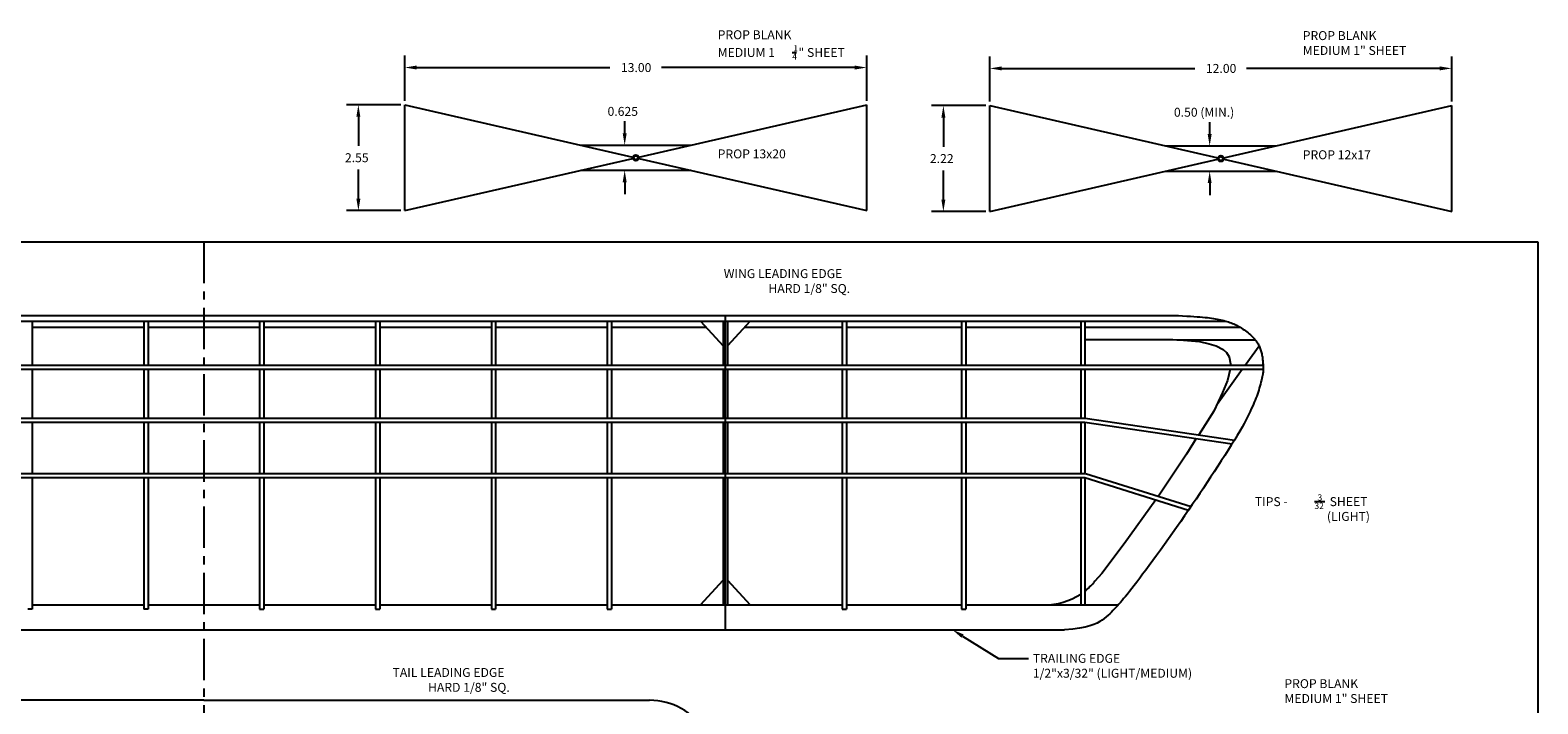
# Model space of a CAD drawing. Extents: x 4 to 42.6, y -8.3 to 14.8.
# Drawn here: x 19.9 to 42.6, y 4.6 to 14.8 of the extents above; entities that cross this region are included whole.
import ezdxf

# ---------------------------------------------------------------- set-up
doc = ezdxf.new("R2010")
doc.units = 0
doc.header["$LTSCALE"] = 0.5
doc.linetypes.add('CENTER', pattern=[2, 1.25, -0.25, 0.25, -0.25])
doc.layers.get('0').update_dxf_attribs({"linetype": 'CONTINUOUS'})
doc.layers.add('GCL', color=3, linetype='CENTER')

# ---------------------------------------------------------------- blocks, each defined once
blk = doc.blocks.new('*U11')
at = {"color": 5}
for s, p in [('WING LEADING EDGE', (30.329, 11.027)), ('HARD 1/8" SQ.', (31.004, 10.802))]:
    blk.add_text(s, height=0.135, dxfattribs=at).set_placement(p)
blk = doc.blocks.new('*U12')
at = {"color": 5}
for s, p in [('TRAILING EDGE', (34.997, 5.214)), ('1/2"x3/32" (LIGHT/MEDIUM)', (34.997, 4.989))]:
    blk.add_text(s, height=0.135, dxfattribs=at).set_placement(p)
blk = doc.blocks.new('*U31')
at = {"color": 5}
blk.add_line((39.25, 7.649), (39.408, 7.649), dxfattribs=at)
for s, height, p in [('3', 0.0945, (39.297, 7.665)), ('TIPS - ', 0.135, (38.35, 7.582)), ('32', 0.0945, (39.25, 7.539)), (' SHEET', 0.135, (39.439, 7.582)), ('(LIGHT)', 0.135, (39.439, 7.359))]:
    blk.add_text(s, height=height, dxfattribs=at).set_placement(p)
blk = doc.blocks.new('*U32')
at = {"color": 5}
for s, p in [('TAIL LEADING EDGE', (25.327, 5.001)), (' HARD 1/8" SQ.', (25.822, 4.776))]:
    blk.add_text(s, height=0.135, dxfattribs=at).set_placement(p)
blk = doc.blocks.new('*U37')
at = {"color": 5}
for s, p in [('PROP BLANK', (38.797, 4.832)), ('MEDIUM 1" SHEET', (38.797, 4.607))]:
    blk.add_text(s, height=0.135, dxfattribs=at).set_placement(p)
blk = doc.blocks.new('*U53')
at = {"color": 5}
blk.add_text('0.50 (MIN.)', height=0.135, dxfattribs=at).set_placement((37.128, 13.465))
blk = doc.blocks.new('*U54')
at = {"color": 5}
blk.add_text('12.00', height=0.135, dxfattribs=at).set_placement((37.611, 14.127))
blk = doc.blocks.new('*U55')
at = {"color": 5}
blk.add_text('2.22', height=0.135, dxfattribs=at).set_placement((33.443, 12.765))
blk = doc.blocks.new('*U56')
at = {"color": 5}
for s, p in [('PROP BLANK', (39.074, 14.623)), ('MEDIUM 1" SHEET', (39.074, 14.398))]:
    blk.add_text(s, height=0.135, dxfattribs=at).set_placement(p)
blk = doc.blocks.new('*U57')
at = {"color": 5}
blk.add_text('0.625', height=0.135, dxfattribs=at).set_placement((28.574, 13.478))
blk = doc.blocks.new('*U58')
at = {"color": 5}
blk.add_line((31.363, 14.435), (31.426, 14.435), dxfattribs=at)
for s, height, p in [('PROP BLANK', 0.135, (30.238, 14.636)), ('MEDIUM 1 ', 0.135, (30.238, 14.368)), ('4', 0.0945, (31.363, 14.325)), ('1', 0.0945, (31.379, 14.451)), ('" SHEET', 0.135, (31.458, 14.368))]:
    blk.add_text(s, height=height, dxfattribs=at).set_placement(p)
blk = doc.blocks.new('*U59')
at = {"color": 5}
blk.add_text('13.00', height=0.135, dxfattribs=at).set_placement((28.776, 14.14))
blk = doc.blocks.new('*U60')
at = {"color": 5}
blk.add_text('2.55', height=0.135, dxfattribs=at).set_placement((24.608, 12.778))
blk = doc.blocks.new('*U61')
at = {"color": 5}
blk.add_text('PROP 12x17', height=0.135, dxfattribs=at).set_placement((39.074, 12.823))
blk = doc.blocks.new('*U62')
at = {"color": 5}
blk.add_text('PROP 13x20', height=0.135, dxfattribs=at).set_placement((30.238, 12.836))

msp = doc.modelspace()

# ---------------------------------------------------------------- linework, layer by layer
at = {"color": 1}
for p, q in [((25.513, 13.707), (25.513, 14.388)), ((32.488, 13.707), (32.488, 14.388)), ((34.348, 13.694), (34.348, 14.375)), ((41.324, 13.694), (41.324, 14.375)), ((25.693, 14.208), (28.611, 14.208)), ((32.308, 14.208), (29.391, 14.208)), ((34.528, 14.195), (37.446, 14.195)), ((41.144, 14.195), (38.226, 14.195)), ((25.451, 13.645), (24.631, 13.645)), ((24.811, 13.465), (24.811, 13.025)), ((34.286, 13.632), (33.466, 13.632)), ((33.646, 13.452), (33.646, 13.012)), ((28.833, 13.216), (28.833, 13.396)), ((37.668, 13.203), (37.668, 13.383)), ((28.232, 13.036), (29.013, 13.036)), ((37.068, 13.023), (37.848, 13.023)), ((24.811, 12.226), (24.811, 12.665)), ((28.232, 12.655), (29.013, 12.655)), ((33.646, 12.213), (33.646, 12.652)), ((37.068, 12.642), (37.848, 12.642)), ((28.833, 12.475), (28.833, 12.295)), ((37.668, 12.462), (37.668, 12.282)), ((25.451, 12.046), (24.631, 12.046)), ((34.286, 12.033), (33.466, 12.033)), ((33.936, 5.618), (34.479, 5.281)), ((34.479, 5.281), (34.93, 5.281))]:
    msp.add_line(p, q, dxfattribs=at)
for p, q in [((25.513, 13.645), (28.957, 12.855)), ((25.513, 12.046), (25.513, 13.645)), ((29.045, 12.855), (32.488, 13.645)), ((32.488, 12.046), (32.488, 13.645)), ((34.348, 13.632), (37.792, 12.842)), ((34.348, 12.033), (34.348, 13.632)), ((37.88, 12.842), (41.324, 13.632)), ((41.324, 12.033), (41.324, 13.632)), ((28.17, 13.036), (29.832, 13.036)), ((37.005, 13.023), (38.667, 13.023)), ((25.513, 12.046), (28.957, 12.835)), ((29.045, 12.835), (32.488, 12.046)), ((34.348, 12.033), (37.792, 12.822)), ((37.88, 12.822), (41.324, 12.033)), ((28.17, 12.655), (29.832, 12.655)), ((37.005, 12.642), (38.667, 12.642)), ((4.016, 11.576), (42.624, 11.576)), ((42.624, 11.576), (42.624, -7.155)), ((14.602, 10.463), (30.352, 10.463)), ((14.602, 10.375), (30.352, 10.375)), ((19.884, 10.375), (19.884, 9.713)), ((19.884, 10.286), (21.57, 10.286)), ((21.57, 10.375), (21.57, 9.713)), ((21.634, 10.375), (21.634, 9.713)), ((21.634, 10.286), (23.32, 10.286)), ((23.32, 10.375), (23.32, 9.713)), ((23.384, 10.375), (23.384, 9.713)), ((23.384, 10.286), (25.07, 10.286)), ((25.07, 10.375), (25.07, 9.713)), ((25.134, 10.375), (25.134, 9.713)), ((25.134, 10.286), (26.82, 10.286)), ((26.82, 10.375), (26.82, 9.713)), ((26.884, 10.375), (26.884, 9.713)), ((26.884, 10.286), (28.57, 10.286)), ((28.57, 10.375), (28.57, 9.713)), ((28.634, 10.375), (28.634, 9.713)), ((28.634, 10.286), (30.058, 10.286)), ((29.977, 10.375), (30.32, 10.001)), ((30.32, 10.375), (30.32, 9.713)), ((30.352, 10.463), (30.352, 5.713)), ((30.352, 10.463), (37.188, 10.463)), ((30.352, 10.375), (37.917, 10.375)), ((30.384, 10.375), (30.384, 9.713)), ((30.727, 10.375), (30.384, 10.001)), ((30.646, 10.286), (32.12, 10.286)), ((32.12, 10.375), (32.12, 9.713)), ((32.184, 10.375), (32.184, 9.713)), ((32.184, 10.286), (33.92, 10.286)), ((33.92, 10.375), (33.92, 9.713)), ((33.984, 10.375), (33.984, 9.713)), ((33.984, 10.286), (35.72, 10.286)), ((35.72, 10.375), (35.72, 9.713)), ((35.784, 10.375), (35.784, 9.713)), ((35.784, 10.286), (38.123, 10.286)), ((35.784, 10.098), (37.112, 10.098)), ((37.172, 10.095), (38.354, 10.095)), ((38.206, 9.713), (38.414, 10.002)), ((14.602, 9.713), (30.352, 9.713)), ((14.602, 9.65), (30.352, 9.65)), ((19.884, 9.65), (19.884, 8.913)), ((21.57, 9.65), (21.57, 8.913)), ((21.634, 9.65), (21.634, 8.913)), ((23.32, 9.65), (23.32, 8.913)), ((23.384, 9.65), (23.384, 8.913)), ((25.07, 9.65), (25.07, 8.913)), ((25.134, 9.65), (25.134, 8.913)), ((26.82, 9.65), (26.82, 8.913)), ((26.884, 9.65), (26.884, 8.913)), ((28.57, 9.65), (28.57, 8.913)), ((28.634, 9.65), (28.634, 8.913)), ((30.32, 9.65), (30.32, 8.913)), ((30.352, 9.713), (38.474, 9.713)), ((30.352, 9.65), (38.476, 9.65)), ((30.384, 9.65), (30.384, 8.913)), ((32.12, 9.65), (32.12, 8.913)), ((32.184, 9.65), (32.184, 8.913)), ((33.92, 9.65), (33.92, 8.913)), ((33.984, 9.65), (33.984, 8.913)), ((35.72, 9.65), (35.72, 8.913)), ((35.784, 9.65), (35.784, 8.913)), ((37.782, 9.124), (38.161, 9.65)), ((14.602, 8.913), (30.352, 8.913)), ((30.352, 8.913), (35.784, 8.913)), ((35.788, 8.913), (38.042, 8.58)), ((14.602, 8.85), (30.352, 8.85)), ((19.884, 8.85), (19.884, 8.076)), ((21.57, 8.85), (21.57, 8.076)), ((21.634, 8.85), (21.634, 8.076)), ((23.32, 8.85), (23.32, 8.076)), ((23.384, 8.85), (23.384, 8.076)), ((25.07, 8.85), (25.07, 8.076)), ((25.134, 8.85), (25.134, 8.076)), ((26.82, 8.85), (26.82, 8.076)), ((26.884, 8.85), (26.884, 8.076)), ((28.57, 8.85), (28.57, 8.076)), ((28.634, 8.85), (28.634, 8.076)), ((30.32, 8.85), (30.32, 8.076)), ((30.352, 8.85), (35.784, 8.85)), ((30.384, 8.85), (30.384, 8.076)), ((32.12, 8.85), (32.12, 8.076)), ((32.184, 8.85), (32.184, 8.076)), ((33.92, 8.85), (33.92, 8.076)), ((33.984, 8.85), (33.984, 8.076)), ((35.72, 8.85), (35.72, 8.076)), ((35.72, 8.85), (35.72, 8.076)), ((35.784, 8.85), (35.784, 8.076)), ((35.784, 8.85), (38.006, 8.521)), ((35.784, 8.85), (35.784, 8.076)), ((14.602, 8.076), (30.352, 8.076)), ((14.602, 8.013), (30.352, 8.013)), ((19.884, 8.013), (19.884, 6.025)), ((21.57, 8.013), (21.57, 6.025)), ((21.634, 8.013), (21.634, 6.025)), ((23.32, 8.013), (23.32, 6.025)), ((23.384, 8.013), (23.384, 6.025)), ((25.07, 8.013), (25.07, 6.025)), ((25.134, 8.013), (25.134, 6.025)), ((26.82, 8.013), (26.82, 6.025)), ((26.884, 8.013), (26.884, 6.025)), ((28.57, 8.013), (28.57, 6.025)), ((28.634, 8.013), (28.634, 6.025)), ((30.32, 8.013), (30.32, 6.088)), ((30.352, 8.076), (35.784, 8.076)), ((30.352, 8.013), (35.784, 8.013)), ((30.384, 8.013), (30.384, 6.088)), ((32.12, 8.013), (32.12, 6.025)), ((32.184, 8.013), (32.184, 6.025)), ((33.92, 8.013), (33.92, 6.025)), ((33.984, 8.013), (33.984, 6.025)), ((35.72, 8.013), (35.72, 6.088)), ((35.784, 8.013), (35.784, 6.088)), ((35.784, 8.013), (37.35, 7.521)), ((35.793, 8.076), (37.387, 7.575)), ((29.977, 6.088), (30.32, 6.462)), ((30.384, 6.462), (30.727, 6.088)), ((35.936, 6.446), (35.919, 6.427)), ((35.936, 6.446), (35.936, 6.446)), ((19.884, 6.025), (19.82, 6.025)), ((19.884, 6.088), (21.57, 6.088)), ((21.634, 6.025), (21.57, 6.025)), ((21.634, 6.088), (23.32, 6.088)), ((23.32, 6.025), (23.384, 6.025)), ((23.384, 6.088), (25.07, 6.088)), ((25.07, 6.025), (25.134, 6.025)), ((25.134, 6.088), (26.82, 6.088)), ((26.82, 6.025), (26.884, 6.025)), ((26.884, 6.088), (28.57, 6.088)), ((28.57, 6.025), (28.634, 6.025)), ((28.634, 6.088), (30.352, 6.088)), ((30.352, 6.088), (32.12, 6.088)), ((32.12, 6.025), (32.184, 6.025)), ((32.184, 6.088), (33.92, 6.088)), ((33.92, 6.025), (33.984, 6.025)), ((33.984, 6.088), (36.287, 6.088)), ((14.602, 5.713), (30.352, 5.713)), ((30.352, 5.713), (35.477, 5.713)), ((22.477, 4.648), (15.747, 4.648)), ((22.477, 4.648), (29.207, 4.648))]:
    msp.add_line(p, q)
for points in [[(36.977, 10.463), (37.054, 10.463), (37.127, 10.461), (37.196, 10.46), (37.26, 10.457), (37.321, 10.454), (37.377, 10.451), (37.429, 10.447), (37.477, 10.444), (37.521, 10.44), (37.562, 10.437), (37.599, 10.433), (37.634, 10.429), (37.666, 10.426), (37.696, 10.422), (37.725, 10.417), (37.753, 10.413), (37.78, 10.408), (37.806, 10.402), (37.832, 10.397), (37.858, 10.391), (37.882, 10.385), (37.906, 10.378), (37.929, 10.371), (37.951, 10.364), (37.972, 10.357), (37.993, 10.35), (38.013, 10.342), (38.032, 10.334), (38.052, 10.325), (38.071, 10.315), (38.09, 10.305), (38.11, 10.294), (38.129, 10.283), (38.15, 10.27), (38.17, 10.257), (38.19, 10.243), (38.21, 10.229), (38.229, 10.215), (38.248, 10.2), (38.266, 10.185), (38.283, 10.169), (38.3, 10.154), (38.315, 10.138), (38.33, 10.123), (38.343, 10.107), (38.356, 10.092), (38.368, 10.077), (38.379, 10.062), (38.388, 10.047), (38.398, 10.032), (38.406, 10.017), (38.413, 10.003)], [(36.963, 10.098), (37.105, 10.099), (37.275, 10.088), (37.514, 10.071), (37.66, 10.036), (37.764, 10.005), (37.874, 9.95), (37.923, 9.901), (37.965, 9.836), (37.985, 9.732), (37.984, 9.713)], [(38.414, 10.002), (38.426, 9.973), (38.432, 9.959), (38.438, 9.944), (38.442, 9.929), (38.447, 9.913), (38.451, 9.897), (38.455, 9.881), (38.458, 9.865), (38.461, 9.848), (38.464, 9.83), (38.466, 9.812), (38.468, 9.794), (38.47, 9.775), (38.472, 9.756), (38.473, 9.737), (38.474, 9.719), (38.475, 9.701), (38.475, 9.685), (38.476, 9.67), (38.476, 9.656), (38.476, 9.643), (38.476, 9.631), (38.475, 9.618), (38.474, 9.605), (38.472, 9.591), (38.47, 9.575), (38.466, 9.556), (38.462, 9.534), (38.456, 9.51), (38.45, 9.484), (38.443, 9.455), (38.435, 9.426), (38.427, 9.396), (38.418, 9.365), (38.409, 9.335), (38.399, 9.305), (38.389, 9.275), (38.378, 9.245), (38.367, 9.215), (38.354, 9.184), (38.342, 9.153), (38.328, 9.12), (38.313, 9.086), (38.297, 9.05), (38.28, 9.012), (38.261, 8.972), (38.24, 8.929), (38.216, 8.882), (38.189, 8.831), (38.158, 8.775), (38.123, 8.715), (38.084, 8.649), (38.042, 8.579), (37.995, 8.504), (37.947, 8.427), (37.896, 8.347), (37.843, 8.265), (37.79, 8.183), (37.736, 8.1), (37.682, 8.017), (37.627, 7.935), (37.573, 7.853), (37.518, 7.77), (37.463, 7.687), (37.406, 7.604), (37.349, 7.519), (37.29, 7.434), (37.23, 7.347), (37.168, 7.259), (37.107, 7.172), (37.045, 7.085), (36.984, 7), (36.924, 6.916), (36.865, 6.836), (36.809, 6.758), (36.755, 6.685), (36.704, 6.616), (36.656, 6.552), (36.611, 6.491), (36.568, 6.435), (36.528, 6.383), (36.491, 6.335), (36.456, 6.292), (36.425, 6.252), (36.396, 6.217), (36.369, 6.184), (36.344, 6.155), (36.32, 6.127), (36.297, 6.101), (36.275, 6.076), (36.253, 6.052), (36.231, 6.028), (36.208, 6.004), (36.184, 5.98), (36.159, 5.955), (36.133, 5.932), (36.105, 5.908), (36.075, 5.884), (36.042, 5.86), (36.007, 5.837), (35.967, 5.814), (35.919, 5.793), (35.86, 5.772), (35.79, 5.754), (35.704, 5.738), (35.6, 5.724), (35.477, 5.713)], [(37.977, 9.65), (37.935, 9.482), (37.864, 9.3), (37.731, 9.014), (37.503, 8.659)], [(37.466, 8.601), (37.316, 8.368), (36.893, 7.731)], [(36.854, 7.677), (36.378, 7.011), (36.038, 6.562), (35.936, 6.446)]]:
    msp.add_lwpolyline(points)
for centre, radius in [((29.001, 12.845), 0.045), ((29.001, 12.845), 0.03), ((37.836, 12.832), 0.045), ((37.836, 12.832), 0.03)]:
    msp.add_circle(centre, radius)
for centre, start, end in [((35.169, 7.088), 307.9299, 318.632), ((35.169, 7.088), 270, 303.4148), ((29.207, 3.648), 32.5238, 90)]:
    msp.add_arc(centre, 1, start, end)
for points in [[(25.693, 14.238), (25.693, 14.178), (25.513, 14.208)], [(32.308, 14.238), (32.308, 14.178), (32.488, 14.208)], [(34.528, 14.225), (34.528, 14.165), (34.348, 14.195)], [(41.144, 14.225), (41.144, 14.165), (41.324, 14.195)], [(24.781, 13.465), (24.841, 13.465), (24.811, 13.645)], [(33.616, 13.452), (33.676, 13.452), (33.646, 13.632)], [(28.803, 13.216), (28.863, 13.216), (28.833, 13.036)], [(37.638, 13.203), (37.698, 13.203), (37.668, 13.023)], [(28.803, 12.475), (28.863, 12.475), (28.833, 12.655)], [(37.638, 12.462), (37.698, 12.462), (37.668, 12.642)], [(24.781, 12.226), (24.841, 12.226), (24.811, 12.046)], [(33.616, 12.213), (33.676, 12.213), (33.646, 12.033)], [(33.92, 5.593), (33.952, 5.644), (33.783, 5.713)]]:
    msp.add_solid(points, dxfattribs=at)
at = {"layer": 'GCL'}
msp.add_line((22.477, 11.576), (22.477, 0.509), dxfattribs=at)

# ---------------------------------------------------------------- block references
for name in ['*U58', '*U56', '*U59', '*U54', '*U57', '*U53', '*U60', '*U62', '*U55', '*U61', '*U11', '*U31', '*U12', '*U32', '*U37']:
    msp.add_blockref(name, (0, 0))

doc.saveas('drawing.dxf')
